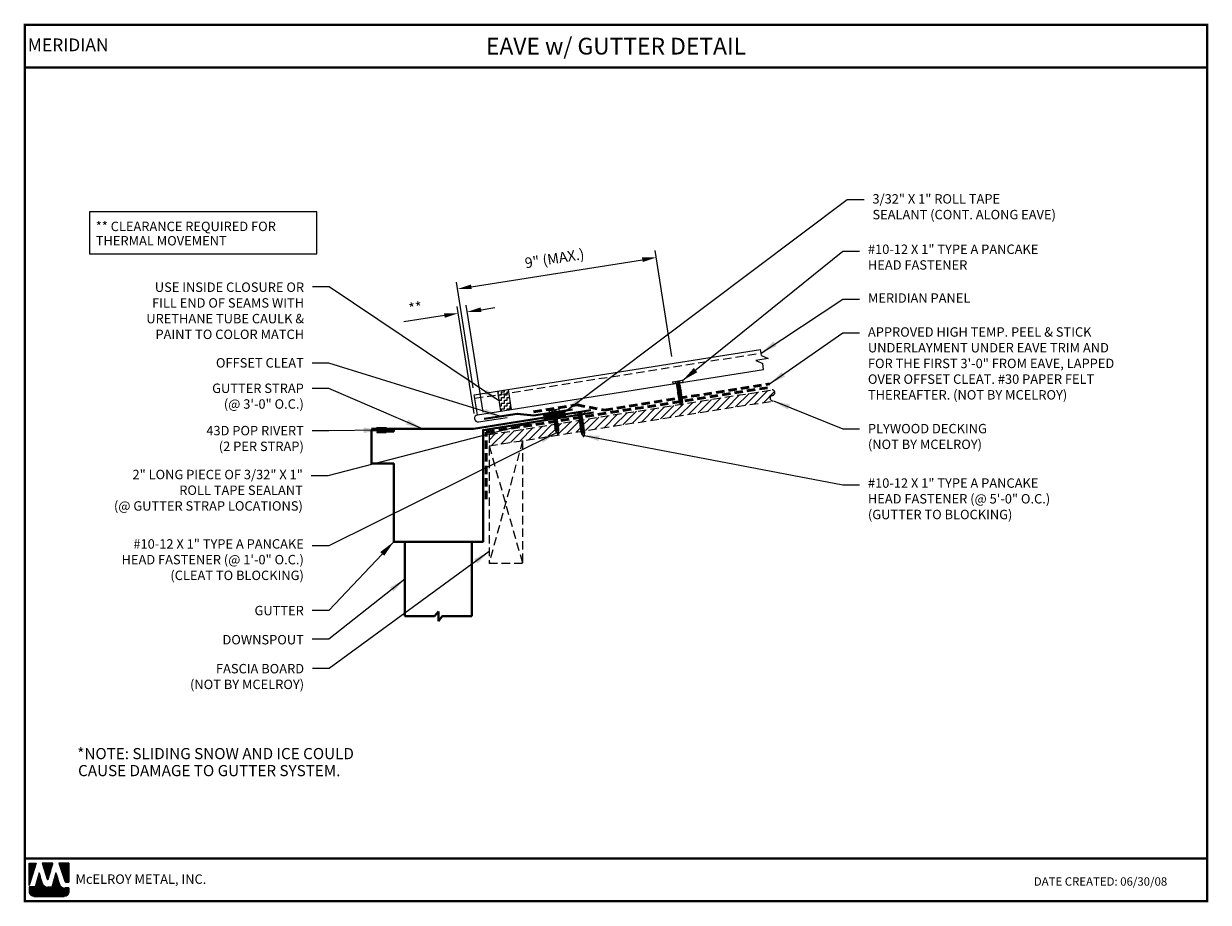
# Model space of a CAD drawing. Extents: x 1.9 to 54.9, y -2.6 to 36.7.
import ezdxf
from ezdxf.enums import TextEntityAlignment as Align

# ---------------------------------------------------------------- set-up
doc = ezdxf.new("R2010")
doc.units = 0
doc.header["$LTSCALE"] = 1.5
doc.header["$MEASUREMENT"] = 0
doc.linetypes.add('HIDDEN', pattern=[0.375, 0.25, -0.125])
doc.linetypes.add('PHANTOM', pattern=[2.5, 1.25, -0.25, 0.25, -0.25, 0.25, -0.25])
doc.layers.get('Defpoints').update_dxf_attribs({"linetype": 'CONTINUOUS'})
for name, color, linetype in [('ACCESSORIES', 30, 'CONTINUOUS'), ('DIM', 2, 'CONTINUOUS'), ('FASTENER', 1, 'CONTINUOUS'), ('NOTBYMCELROY', 8, 'HIDDEN'), ('SHEETING', 5, 'CONTINUOUS'), ('STEELLINE', 4, 'PHANTOM'), ('TEXT BY MCELROY', 3, 'CONTINUOUS'), ('TEXT NOT BY MCELROY', 1, 'CONTINUOUS'), ('TRIM', 3, 'CONTINUOUS'), ('TXT', 2, 'CONTINUOUS'), ('WEB BOR', 6, 'CONTINUOUS')]:
    doc.layers.add(name, color=color, linetype=linetype)
doc.styles.add('KEENAN', font='ARIBLK.TTF')
doc.styles.add('ROMANT', font='ROMANT')
doc.styles.get("Standard").update_dxf_attribs({"font": 'romans'})
doc.dimstyles.new('MCELROY1$7', dxfattribs={"dimtxt": 0.0938, "dimasz": 0.125, "dimexe": 0.0625, "dimexo": 0.0625, "dimgap": 0.0625, "dimtad": 0, "dimtih": 1, "dimtoh": 1, "dimdec": 0, "dimzin": 3, "dimdsep": 46, "dimlunit": 4, "dimtxsty": 'Standard', "dimcen": 0, "dimclrd": 2, "dimclre": 2, "dimclrt": 1, "dimadec": 0, "dimazin": 0, "dimtfac": 1, "dimtdec": 0, "dimtofl": 0, "dimtmove": 0, "dimatfit": 3, "dimfxl": 1, "dimfrac": 2, "dimtolj": 1, "dimtzin": 0, "dimarcsym": 0})
doc.dimstyles.get("Standard").update_dxf_attribs({"dimtxt": 0.18, "dimasz": 0.18, "dimexe": 0.18, "dimexo": 0.0625, "dimgap": 0.09, "dimtad": 0, "dimtih": 1, "dimtoh": 1, "dimdec": 4, "dimzin": 0, "dimdsep": 46, "dimtxsty": 'Standard', "dimcen": 0.09, "dimadec": 0, "dimazin": 0, "dimtfac": 1, "dimtdec": 4, "dimtofl": 0, "dimtmove": 0, "dimatfit": 3, "dimfxl": 1, "dimtolj": 1, "dimtzin": 0, "dimarcsym": 0})

# ---------------------------------------------------------------- blocks, each defined once
blk = doc.blocks.new('Rivet')
at = {"layer": 'FASTENER'}
for p, q in [((-0.084, 0), (-0.084, -0.166)), ((0, -0.166), (0, 0))]:
    blk.add_line(p, q, dxfattribs=at)
at = {"layer": 'FASTENER', "linetype": 'Continuous'}
for points in [[(-0.25, 0.019, -0.418246), (-0.241, 0.028), (0.157, 0.028, -0.418246), (0.166, 0.019), (0.166, 0.009, -0.414214), (0.157, 0), (-0.241, 0, -0.414214), (-0.25, 0.009)], [(-0.25, -0.185, 0.418246), (-0.241, -0.194), (0.157, -0.194, 0.418246), (0.166, -0.185), (0.166, -0.175, 0.414214), (0.157, -0.166), (-0.241, -0.166, 0.414214), (-0.25, -0.175)]]:
    blk.add_lwpolyline(points, format="xyb", close=True, dxfattribs=at)
blk = doc.blocks.new('*D6')
at = {"layer": 'Defpoints', "color": 0}
for p in [(21.304, 23.769), (22.063, 18.974), (22.468, 19.039)]:
    blk.add_point(p, dxfattribs=at)
at = {"layer": 'DIM', "color": 2, "lineweight": -2}
for p, q in [((22.015, 19.283), (21.255, 24.078)), ((22.419, 19.347), (21.66, 24.142)), ((22.326, 23.931), (22.943, 24.029)), ((20.687, 23.672), (18.879, 23.385))]:
    blk.add_line(p, q, dxfattribs=at)
at = {"layer": 'DIM', "color": 2}
for points in [[(22.31, 24.034), (22.342, 23.828), (21.709, 23.833)], [(20.67, 23.774), (20.703, 23.569), (21.304, 23.769)]]:
    blk.add_solid(points, dxfattribs=at)
at = {"layer": 'DIM', "color": 1, "insert": (19.388, 24.02), "char_height": 0.469, "attachment_point": 5, "rotation": 9}
blk.add_mtext('\\A1;**', dxfattribs=at)
blk = doc.blocks.new('1 INCH#10-12 PANCAKE TYPE A')
at = {"layer": 'FASTENER'}
for p, q in [((-1.081, 0.219), (-1.081, -0.219)), ((-1.081, 0.219), (-1.003, 0.219)), ((-0.962, 0.039), (-1.081, 0.099)), ((-1.081, 0.015), (-0.962, 0.012)), ((-1.003, 0.219), (-1.003, -0.219)), ((-0.952, 0.065), (-1.003, 0.094)), ((-0.962, 0.039), (-0.952, 0)), ((-0.962, -0.039), (-0.962, 0.039)), ((-0.962, -0.039), (-0.952, 0)), ((-0.952, 0.065), (-0.952, -0.065)), ((-0.952, 0.065), (-0.898, 0.065)), ((-0.944, 0.056), (-0.912, -0.065)), ((-0.935, -0.065), (-0.944, 0.056)), ((-0.919, -0.079), (-0.944, 0.056)), ((-0.927, -0.079), (-0.944, 0.056)), ((-0.881, 0.095), (-0.898, 0.065)), ((-0.898, 0.065), (-0.857, -0.065)), ((-0.881, 0.095), (-0.864, 0.065)), ((-0.881, 0.095), (-0.84, -0.095)), ((-0.864, 0.065), (-0.817, 0.065)), ((-0.864, 0.065), (-0.823, -0.065)), ((-0.799, 0.095), (-0.817, 0.065)), ((-0.817, 0.065), (-0.776, -0.065)), ((-0.799, 0.095), (-0.759, -0.095)), ((-0.799, 0.095), (-0.782, 0.065)), ((-0.782, 0.065), (-0.741, -0.065)), ((-0.782, 0.065), (-0.735, 0.065)), ((-0.718, 0.095), (-0.735, 0.065)), ((-0.735, 0.065), (-0.694, -0.065)), ((-0.718, 0.095), (-0.677, -0.095)), ((-0.718, 0.095), (-0.701, 0.065)), ((-0.701, 0.065), (-0.66, -0.065)), ((-0.701, 0.065), (-0.653, 0.065)), ((-0.636, 0.095), (-0.653, 0.065)), ((-0.653, 0.065), (-0.613, -0.065)), ((-0.636, 0.095), (-0.595, -0.095)), ((-0.636, 0.095), (-0.619, 0.065)), ((-0.619, 0.065), (-0.578, -0.065)), ((-0.619, 0.065), (-0.572, 0.065)), ((-0.555, 0.095), (-0.572, 0.065)), ((-0.572, 0.065), (-0.531, -0.065)), ((-0.555, 0.095), (-0.514, -0.095)), ((-0.555, 0.095), (-0.537, 0.065)), ((-0.537, 0.065), (-0.49, 0.065)), ((-0.537, 0.065), (-0.497, -0.065)), ((-0.473, 0.095), (-0.49, 0.065)), ((-0.49, 0.065), (-0.45, -0.065)), ((-0.473, 0.095), (-0.432, -0.095)), ((-0.473, 0.095), (-0.456, 0.065)), ((-0.456, 0.065), (-0.415, -0.065)), ((-0.456, 0.065), (-0.409, 0.065)), ((-0.392, 0.095), (-0.409, 0.065)), ((-0.409, 0.065), (-0.368, -0.065)), ((-0.392, 0.095), (-0.351, -0.095)), ((-0.392, 0.095), (-0.374, 0.065)), ((-0.374, 0.065), (-0.327, 0.065)), ((-0.374, 0.065), (-0.334, -0.065)), ((-0.31, 0.095), (-0.327, 0.065)), ((-0.327, 0.065), (-0.287, -0.065)), ((-0.31, 0.095), (-0.269, -0.095)), ((-0.31, 0.095), (-0.293, 0.065)), ((-0.293, 0.065), (-0.252, -0.065)), ((-0.293, 0.065), (-0.246, 0.065)), ((-0.229, 0.095), (-0.246, 0.065)), ((-0.246, 0.065), (-0.205, -0.065)), ((-0.229, 0.095), (-0.188, -0.095)), ((-0.229, 0.095), (-0.211, 0.065)), ((-0.211, 0.065), (-0.164, 0.065)), ((-0.211, 0.065), (-0.171, -0.065)), ((-0.159, 0.075), (-0.164, 0.065)), ((-0.164, 0.065), (-0.13, -0.065)), ((-0.159, 0.075), (-0.125, -0.074)), ((-0.159, 0.075), (-0.152, 0.075)), ((-0.152, 0.075), (-0.117, -0.073)), ((-0.152, 0.075), (-0.147, 0.065)), ((-0.147, 0.065), (-0.071, 0.035)), ((-0.147, 0.065), (-0.112, -0.065)), ((-0.068, 0.041), (-0.071, 0.035)), ((-0.071, 0.035), (-0.053, -0.015)), ((-0.068, 0.041), (-0.064, 0.041)), ((-0.064, 0.041), (-0.057, 0.03)), ((-0.057, 0.03), (-0.053, -0.015)), ((-0.057, 0.03), (-0.006, 0.009)), ((-1.081, -0.015), (-0.962, -0.012)), ((-0.962, -0.039), (-1.081, -0.099)), ((-1.081, -0.219), (-1.003, -0.219)), ((-0.952, -0.065), (-1.003, -0.094)), ((-0.952, -0.065), (-0.935, -0.065)), ((-0.927, -0.079), (-0.935, -0.065)), ((-0.927, -0.079), (-0.919, -0.079)), ((-0.919, -0.079), (-0.912, -0.065)), ((-0.912, -0.065), (-0.857, -0.065)), ((-0.84, -0.095), (-0.857, -0.065)), ((-0.84, -0.095), (-0.823, -0.065)), ((-0.823, -0.065), (-0.776, -0.065)), ((-0.759, -0.095), (-0.776, -0.065)), ((-0.759, -0.095), (-0.741, -0.065)), ((-0.741, -0.065), (-0.694, -0.065)), ((-0.677, -0.095), (-0.694, -0.065)), ((-0.677, -0.095), (-0.66, -0.065)), ((-0.66, -0.065), (-0.613, -0.065)), ((-0.595, -0.095), (-0.613, -0.065)), ((-0.595, -0.095), (-0.578, -0.065)), ((-0.578, -0.065), (-0.531, -0.065)), ((-0.514, -0.095), (-0.531, -0.065)), ((-0.514, -0.095), (-0.497, -0.065)), ((-0.497, -0.065), (-0.45, -0.065)), ((-0.432, -0.095), (-0.45, -0.065)), ((-0.432, -0.095), (-0.415, -0.065)), ((-0.415, -0.065), (-0.368, -0.065)), ((-0.351, -0.095), (-0.368, -0.065)), ((-0.351, -0.095), (-0.334, -0.065)), ((-0.334, -0.065), (-0.287, -0.065)), ((-0.269, -0.095), (-0.287, -0.065)), ((-0.269, -0.095), (-0.252, -0.065)), ((-0.252, -0.065), (-0.205, -0.065)), ((-0.188, -0.095), (-0.205, -0.065)), ((-0.188, -0.095), (-0.171, -0.065)), ((-0.171, -0.065), (-0.124, -0.065)), ((-0.125, -0.074), (-0.13, -0.065)), ((-0.125, -0.074), (-0.117, -0.073)), ((-0.117, -0.073), (-0.112, -0.065)), ((-0.112, -0.065), (-0.006, -0.009))]:
    blk.add_line(p, q, dxfattribs=at)
blk.add_arc((-0.01, 0), 0.00979, 292.5, 67.5, dxfattribs=at)
for p in [(-1.081, 0.219), (-1.003, 0.219), (0, 0), (-1.081, -0.219), (-1.081, -0.219), (-1.003, -0.219)]:
    blk.add_point(p, dxfattribs=at)
blk = doc.blocks.new('*D70')
at = {"layer": 'Defpoints', "color": 0}
for p in [(30.165, 26.269), (30.916, 21.53), (22.027, 20.122)]:
    blk.add_point(p, dxfattribs=at)
at = {"layer": 'DIM', "color": 2, "lineweight": -2}
for p, q in [((30.867, 21.839), (30.116, 26.578)), ((21.893, 24.959), (29.548, 26.171)), ((21.978, 20.431), (21.227, 25.17))]:
    blk.add_line(p, q, dxfattribs=at)
at = {"layer": 'DIM', "color": 2}
for points in [[(29.532, 26.274), (29.564, 26.068), (30.165, 26.269)], [(21.877, 25.062), (21.91, 24.856), (21.276, 24.861)]]:
    blk.add_solid(points, dxfattribs=at)
at = {"layer": 'DIM', "color": 1, "insert": (25.616, 26.226), "char_height": 0.469, "attachment_point": 5, "rotation": 9}
blk.add_mtext('\\A1;9" (MAX.)', dxfattribs=at)

msp = doc.modelspace()

# ---------------------------------------------------------------- hatches: boundary and pattern name
at = {"layer": 'ACCESSORIES'}
h = msp.add_hatch(dxfattribs=at)
h.set_pattern_fill('ZIGZAG', color=256, style=0)
h.set_pattern_definition([(0, (0, 0), (0.125, 0.125), [0.125, -0.125]), (90, (0.125, 0), (-0.125, 0.125), [0.125, -0.125])])
h.paths.add_polyline_path([(23.57533, 20.20541), (23.5503, 20.36344), (23.07843, 20.2887), (23.10346, 20.13067)])
h.paths.add_polyline_path([(23.22079, 19.3899), (23.69266, 19.46464), (23.57533, 20.20541), (23.10346, 20.13067)])
at = {"layer": 'NOTBYMCELROY'}
h = msp.add_hatch(dxfattribs=at)
h.set_pattern_fill('ANSI31', color=256, scale=2, style=0)
h.paths.add_polyline_path([(26.81509, 18.48597), (26.81357, 18.49554), (26.78139, 18.5079), (26.80818, 18.52959), (26.80082, 18.57607), (26.76864, 18.58842), (26.79543, 18.61011), (26.78806, 18.6566), (26.75588, 18.66895), (26.78267, 18.69064), (26.77531, 18.73712), (26.74313, 18.74947), (26.76992, 18.77117), (26.76256, 18.81765), (26.73038, 18.83), (26.75716, 18.85169), (26.7498, 18.89817), (26.71762, 18.91053), (26.74441, 18.93222), (26.73705, 18.9787), (26.73493, 18.97951), (25.75236, 18.82389), (25.75861, 18.78446), (25.79079, 18.77211), (25.764, 18.75042), (25.77136, 18.70394), (25.80354, 18.69159), (25.77675, 18.66989), (25.78411, 18.62341), (25.81629, 18.61106), (25.78951, 18.58937), (25.79687, 18.54289), (25.81582, 18.53561), (25.80843, 18.53256), (25.79963, 18.52543), (25.78167, 18.44597), (25.79144, 18.44222), (25.77845, 18.4317), (25.76633, 18.37807, -0.67787076), (25.74841, 18.37499), (25.67646, 18.47098), (25.65996, 18.47731), (25.6737, 18.48843), (25.66731, 18.52874), (25.63513, 18.54109), (25.66192, 18.56279), (25.65456, 18.60927), (25.62238, 18.62162), (25.64917, 18.64331), (25.6418, 18.68979), (25.60962, 18.70215), (25.63641, 18.72384), (25.62905, 18.77032), (25.59687, 18.78267), (25.62233, 18.80329), (22.68701, 18.33838), (22.68701, 17.83215)])
h.paths.add_polyline_path([(35.41182, 19.84756, -1), (35.37271, 20.09448, 1), (35.3336, 20.34141), (31.31676, 19.7052), (31.30697, 19.6619, -0.67787076), (31.28905, 19.65881), (31.26091, 19.69635), (26.86544, 19.00018), (26.8666, 18.99284), (26.89878, 18.98049), (26.872, 18.9588), (26.87936, 18.91232), (26.91154, 18.89997), (26.88475, 18.87827), (26.89211, 18.83179), (26.92429, 18.81944), (26.8975, 18.79775), (26.90487, 18.75127), (26.93705, 18.73891), (26.91026, 18.71722), (26.91762, 18.67074), (26.9498, 18.65839), (26.92301, 18.6367), (26.93037, 18.59022), (26.96255, 18.57786), (26.93577, 18.55617), (26.94313, 18.50969), (26.94947, 18.50726)])

# ---------------------------------------------------------------- linework, layer by layer
at = {"layer": 'ACCESSORIES'}
for p, q in [((23.22079, 19.3899), (23.07843, 20.2887)), ((23.69266, 19.46464), (23.5503, 20.36344))]:
    msp.add_line(p, q, dxfattribs=at)
at = {"layer": 'ACCESSORIES', "const_width": 0.09375}
for points in [[(25.11121, 19.17149), (26.0989, 19.32793)], [(25.1395, 19.0302), (26.12719, 19.18663)]]:
    msp.add_lwpolyline(points, dxfattribs=at)
at = {"layer": 'NOTBYMCELROY'}
for p, q in [((22.68701, 18.33838), (35.3336, 20.34141)), ((22.68701, 17.83215), (35.41182, 19.84756)), ((22.68701, 18.33838), (22.68701, 12.56973)), ((24.18701, 18.06973), (22.68701, 12.56973)), ((24.18701, 18.06973), (24.18701, 12.56973)), ((22.68701, 17.83215), (24.18701, 12.56973)), ((24.18701, 12.56973), (22.68701, 12.56973))]:
    msp.add_line(p, q, dxfattribs=at)
at = {"layer": 'NOTBYMCELROY', "lineweight": 50}
for points in [[(22.56201, 15.44514), (22.56201, 18.44514), (35.29379, 20.46166)], [(24.67385, 19.36434), (26.60911, 19.66606), (27.84964, 19.43704), (35.24522, 20.60838)]]:
    msp.add_lwpolyline(points, dxfattribs=at)
at = {"layer": 'NOTBYMCELROY'}
for centre, start, end in [((35.35316, 20.21794), 279, 99), ((35.39227, 19.97102), 99, 279)]:
    msp.add_arc(centre, 0.125, start, end, dxfattribs=at)
at = {"layer": 'SHEETING'}
for p, q in [((22.02661, 20.12211), (34.83546, 22.15083)), ((35.18328, 21.74525), (34.62999, 21.65761)), ((34.87763, 21.88455), (34.83546, 22.15083)), ((34.87763, 21.88455), (35.18328, 21.74525)), ((22.16897, 19.22331), (34.97781, 21.25203)), ((34.62999, 21.65761), (34.93564, 21.51831)), ((34.97781, 21.25203), (34.93564, 21.51831)), ((22.16897, 19.22331), (22.02661, 20.12211)), ((22.21881, 18.90862), (23.49384, 19.11056))]:
    msp.add_line(p, q, dxfattribs=at)
at = {"layer": 'SHEETING', "linetype": 'HIDDEN'}
msp.add_line((22.05164, 19.96408), (34.86049, 21.9928), dxfattribs=at)
at = {"layer": 'SHEETING'}
msp.add_arc((22.19389, 19.06596), 0.15931, 99, 279, dxfattribs=at)
at = {"layer": 'TRIM', "lineweight": 40}
for p, q in [((18.91887, 13.54057), (18.91887, 10.20309)), ((21.91887, 13.54057), (21.91887, 10.20309)), ((20.24304, 10.20309), (18.91887, 10.20309)), ((20.24304, 10.20309), (20.41887, 10.41992)), ((20.41887, 9.98625), (20.41887, 10.41992)), ((20.41887, 9.98625), (20.59471, 10.20309)), ((21.91887, 10.20309), (20.59471, 10.20309))]:
    msp.add_line(p, q, dxfattribs=at)
for points in [[(27.23465, 19.43324), (21.99437, 18.60326), (17.41887, 18.60326)], [(27.35731, 19.32274), (22.41887, 18.54057), (22.41887, 13.54057), (18.41887, 13.54057), (18.41887, 17.04057), (17.41887, 17.04057), (17.41887, 18.54057), (18.41887, 18.54057), (18.41887, 18.47807), (17.91887, 18.47807)], [(26.42391, 19.46855), (24.69545, 19.19479), (23.94956, 19.27319), (22.46803, 19.03854)]]:
    msp.add_lwpolyline(points, dxfattribs=at)
at = {"layer": 'TXT'}
msp.add_lwpolyline([(14.97143, 28.32195), (4.80157, 28.32195), (4.80157, 26.43224), (14.97143, 26.43224)], close=True, dxfattribs=at)
at = {"layer": 'WEB BOR', "color": 5, "linetype": 'Continuous'}
for p, q in [((2.10066, -0.84883), (2.41692, -0.84883)), ((2.10166, -1.84978), (2.10166, -0.84883)), ((2.41792, -0.84931), (2.10166, -1.84978)), ((3.15877, -0.84883), (2.67945, -0.84883)), ((2.6803, -0.84883), (2.90994, -1.57629)), ((2.95074, -1.57576), (3.15977, -0.84883)), ((3.87843, -0.84883), (3.42375, -0.84883)), ((3.42475, -0.84883), (3.69871, -1.65987)), ((3.87943, -1.6961), (3.87943, -0.84931)), ((3.74918, -1.6961), (3.87943, -1.6961))]:
    msp.add_line(p, q, dxfattribs=at)
at = {"layer": 'WEB BOR', "color": 5}
for p, q in [((2.10891, -0.84883), (2.10891, -1.82685)), ((2.11603, -0.84883), (2.11603, -1.80434)), ((2.12899, -0.84883), (2.12899, -1.76334)), ((2.14195, -0.84883), (2.14195, -1.72233)), ((2.15491, -0.84883), (2.15491, -1.68133)), ((2.16788, -0.84883), (2.16788, -1.64032)), ((2.18084, -0.84883), (2.18084, -1.59932)), ((2.1938, -0.84883), (2.1938, -1.55831)), ((2.20676, -0.84883), (2.20676, -1.5173)), ((2.21972, -0.84883), (2.21972, -1.4763)), ((2.23269, -0.84883), (2.23269, -1.43529)), ((2.24565, -0.84883), (2.24565, -1.39429)), ((2.25861, -0.84883), (2.25861, -1.35328)), ((2.27157, -0.84883), (2.27157, -1.31228)), ((2.28454, -0.84883), (2.28454, -1.27127)), ((2.2975, -0.84883), (2.2975, -1.23027)), ((2.31046, -0.84883), (2.31046, -1.18926)), ((2.32342, -0.84883), (2.32342, -1.14825)), ((2.33638, -0.84883), (2.33638, -1.10725)), ((2.34935, -0.84883), (2.34935, -1.06624)), ((2.36231, -0.84883), (2.36231, -1.02524)), ((2.37527, -0.84883), (2.37527, -0.98423)), ((2.38823, -0.84883), (2.38823, -0.94323)), ((2.40019, -0.84883), (2.40019, -0.90222)), ((2.69875, -0.84883), (2.69875, -0.91046)), ((2.71271, -0.84883), (2.71271, -0.95152)), ((2.72568, -0.84883), (2.72568, -0.99258)), ((2.73864, -0.84883), (2.73864, -1.03364)), ((2.7516, -0.84883), (2.7516, -1.0747)), ((2.76456, -0.84883), (2.76456, -1.11576)), ((2.77752, -0.84883), (2.77752, -1.15682)), ((2.79049, -0.84883), (2.79049, -1.19788)), ((2.80345, -0.84883), (2.80345, -1.23894)), ((2.81641, -0.84883), (2.81641, -1.28)), ((2.82937, -0.84883), (2.82937, -1.32106)), ((2.84234, -0.84883), (2.84234, -1.36212)), ((2.8553, -0.84883), (2.8553, -1.40318)), ((2.86826, -0.84883), (2.86826, -1.44425)), ((2.88122, -0.84883), (2.88122, -1.48531)), ((2.89418, -0.84883), (2.89418, -1.52637)), ((2.90715, -0.84883), (2.90715, -1.56743)), ((2.92011, -0.84883), (2.92011, -1.58861)), ((2.92011, -0.84883), (2.92011, -1.58861)), ((2.93307, -0.84883), (2.93307, -1.591)), ((2.94603, -0.84883), (2.94603, -1.5842)), ((2.959, -0.84883), (2.959, -1.54706)), ((2.97196, -0.84883), (2.97196, -1.50198)), ((2.98492, -0.84883), (2.98492, -1.4569)), ((2.99788, -0.84883), (2.99788, -1.41182)), ((3.01084, -0.84883), (3.01084, -1.36674)), ((3.02381, -0.84883), (3.02381, -1.32167)), ((3.03677, -0.84883), (3.03677, -1.27659)), ((3.04973, -0.84883), (3.04973, -1.23151)), ((3.06269, -0.84883), (3.06269, -1.18643)), ((3.07566, -0.84883), (3.07566, -1.14135)), ((3.08862, -0.84883), (3.08862, -1.09628)), ((3.10158, -0.84883), (3.10158, -1.0512)), ((3.11454, -0.84883), (3.11454, -1.00612)), ((3.1275, -0.84883), (3.1275, -0.96104)), ((3.13947, -0.84883), (3.13947, -0.91596)), ((3.43671, -0.84883), (3.43671, -0.88721)), ((3.45068, -0.84883), (3.45068, -0.92558)), ((3.46364, -0.84883), (3.46364, -0.96395)), ((3.4766, -0.84883), (3.4766, -1.00233)), ((3.48956, -0.84883), (3.48956, -1.0407)), ((3.50252, -0.84883), (3.50252, -1.07908)), ((3.51549, -0.84883), (3.51549, -1.11745)), ((3.52845, -0.84883), (3.52845, -1.15582)), ((3.54141, -0.84883), (3.54141, -1.1942)), ((3.55437, -0.84883), (3.55437, -1.23257)), ((3.56734, -0.84883), (3.56734, -1.27094)), ((3.5803, -0.84883), (3.5803, -1.30932)), ((3.59326, -0.84883), (3.59326, -1.34769)), ((3.60622, -0.84883), (3.60622, -1.38606)), ((3.61918, -0.84883), (3.61918, -1.42444)), ((3.63215, -0.84883), (3.63215, -1.46281)), ((3.64511, -0.84883), (3.64511, -1.50118)), ((3.65807, -0.84883), (3.65807, -1.53956)), ((3.67103, -0.84883), (3.67103, -1.57793)), ((3.684, -0.84883), (3.684, -1.61631)), ((3.69696, -0.84883), (3.69696, -1.65468)), ((3.70992, -0.84883), (3.70992, -1.67883)), ((3.72288, -0.84883), (3.72288, -1.68915)), ((3.73584, -0.84883), (3.73584, -1.6944)), ((3.74881, -0.84883), (3.74881, -1.69609)), ((3.76177, -0.84883), (3.76177, -1.6961)), ((3.77473, -0.84883), (3.77473, -1.6961)), ((3.78769, -0.84883), (3.78769, -1.6961)), ((3.80066, -0.84883), (3.80066, -1.6961)), ((3.81362, -0.84883), (3.81362, -1.6961)), ((3.82658, -0.84883), (3.82658, -1.6961)), ((3.83954, -0.84883), (3.83954, -1.6961)), ((3.8525, -0.84883), (3.8525, -1.6961)), ((3.86547, -0.84883), (3.86547, -1.6961)), ((3.87843, -0.84883), (3.87843, -1.6961))]:
    msp.add_line(p, q, dxfattribs=at)
at = {"layer": 'WEB BOR', "color": 9, "linetype": 'Continuous'}
for p, q in [((2.55074, -1.29146), (2.36699, -1.91787)), ((2.66425, -1.6865), (2.55074, -1.29146)), ((3.29953, -1.28077), (3.12002, -1.9219)), ((3.41097, -1.6447), (3.29953, -1.28077)), ((2.36699, -1.91787), (2.10166, -1.91787)), ((2.10166, -1.91787), (2.10167, -2.13623)), ((2.67461, -1.72216), (2.66425, -1.6865)), ((3.12002, -1.9219), (2.94064, -1.92191)), ((3.45218, -1.78067), (3.41097, -1.6447)), ((3.87943, -1.96223), (3.69691, -1.96223)), ((3.87943, -2.13623), (3.87943, -1.96223)), ((2.31476, -2.34932), (3.66634, -2.34932))]:
    msp.add_line(p, q, dxfattribs=at)
at = {"layer": 'WEB BOR', "color": 9}
for p, q in [((2.47031, -1.56566), (2.47031, -2.34932)), ((2.48327, -1.52147), (2.48327, -2.34932)), ((2.49623, -1.47728), (2.49623, -2.34932)), ((2.50919, -1.43718), (2.50919, -2.34932)), ((2.52216, -1.38891), (2.52216, -2.34932)), ((2.53512, -1.34472), (2.53512, -2.34932)), ((2.54808, -1.30053), (2.54808, -2.34932)), ((2.56104, -1.32731), (2.56104, -2.34932)), ((2.57401, -1.37243), (2.57401, -2.34932)), ((2.58697, -1.41754), (2.58697, -2.34932)), ((2.59993, -1.46265), (2.59993, -2.34932)), ((2.61289, -1.50776), (2.61289, -2.34932)), ((2.62585, -1.55287), (2.62585, -2.34932)), ((3.22212, -1.55725), (3.22212, -2.34932)), ((3.23508, -1.51096), (3.23508, -2.34932)), ((3.24804, -1.46466), (3.24804, -2.34932)), ((3.261, -1.41837), (3.261, -2.34932)), ((3.27397, -1.37208), (3.27397, -2.34932)), ((3.28693, -1.32578), (3.28693, -2.34932)), ((3.29989, -1.28194), (3.29989, -2.34932)), ((3.31285, -1.32427), (3.31285, -2.34932)), ((3.32581, -1.3666), (3.32581, -2.34932)), ((3.33878, -1.40893), (3.33878, -2.34932)), ((3.35174, -1.45126), (3.35174, -2.34932)), ((3.3647, -1.49359), (3.3647, -2.34932)), ((3.37766, -1.53592), (3.37766, -2.34932)), ((3.39063, -1.57825), (3.39063, -2.34932)), ((2.10737, -1.91787), (2.10737, -2.18519)), ((2.12033, -1.91787), (2.12033, -2.22344)), ((2.13329, -1.91787), (2.13329, -2.24794)), ((2.14625, -1.91787), (2.14625, -2.26667)), ((2.15921, -1.91787), (2.15921, -2.28189)), ((2.17218, -1.91787), (2.17218, -2.2946)), ((2.18514, -1.91787), (2.18514, -2.30537)), ((2.1981, -1.91787), (2.1981, -2.31456)), ((2.21106, -1.91787), (2.21106, -2.32239)), ((2.22403, -1.91787), (2.22403, -2.32904)), ((2.23699, -1.91787), (2.23699, -2.33463)), ((2.24995, -1.91787), (2.24995, -2.33923)), ((2.26291, -1.91787), (2.26291, -2.34292)), ((2.27587, -1.91787), (2.27587, -2.34575)), ((2.28884, -1.91787), (2.28884, -2.34774)), ((2.3018, -1.91787), (2.3018, -2.34932)), ((2.31476, -1.91787), (2.31476, -2.34932)), ((2.32772, -1.91787), (2.32772, -2.34932)), ((2.34069, -1.91787), (2.34069, -2.34932)), ((2.35365, -1.91787), (2.35365, -2.34932)), ((2.36661, -1.91787), (2.36661, -2.34932)), ((2.37957, -1.87498), (2.37957, -2.34932)), ((2.39253, -1.83079), (2.39253, -2.34932)), ((2.4055, -1.7866), (2.4055, -2.34932)), ((2.41846, -1.74241), (2.41846, -2.34932)), ((2.43142, -1.69822), (2.43142, -2.34932)), ((2.44438, -1.65404), (2.44438, -2.34932)), ((2.45735, -1.60985), (2.45735, -2.34932)), ((2.63882, -1.59798), (2.63882, -2.34932)), ((2.65178, -1.6431), (2.65178, -2.34932)), ((2.66474, -1.68819), (2.66474, -2.34932)), ((2.6777, -1.7321), (2.6777, -2.34932)), ((2.69067, -1.76428), (2.69067, -2.34932)), ((2.70363, -1.7883), (2.70363, -2.34932)), ((2.71659, -1.80781), (2.71659, -2.34932)), ((2.72955, -1.82428), (2.72955, -2.34932)), ((2.74251, -1.8385), (2.74251, -2.34932)), ((2.75548, -1.85093), (2.75548, -2.34932)), ((2.76844, -1.86188), (2.76844, -2.34932)), ((2.7814, -1.87156), (2.7814, -2.34932)), ((2.79436, -1.88014), (2.79436, -2.34932)), ((2.80733, -1.88772), (2.80733, -2.34932)), ((2.82029, -1.8944), (2.82029, -2.34932)), ((2.83325, -1.90024), (2.83325, -2.34932)), ((2.84621, -1.90531), (2.84621, -2.34932)), ((2.85917, -1.90966), (2.85917, -2.34932)), ((2.87214, -1.9133), (2.87214, -2.34932)), ((2.8851, -1.91628), (2.8851, -2.34932)), ((2.89806, -1.91861), (2.89806, -2.34932)), ((2.91102, -1.92032), (2.91102, -2.34932)), ((2.92399, -1.9214), (2.92399, -2.34932)), ((2.93695, -1.92188), (2.93695, -2.34932)), ((2.94991, -1.92191), (2.94991, -2.34932)), ((2.96287, -1.9219), (2.96287, -2.34932)), ((2.97583, -1.9219), (2.97583, -2.34932)), ((2.9888, -1.9219), (2.9888, -2.34932)), ((3.00176, -1.9219), (3.00176, -2.34932)), ((3.01472, -1.9219), (3.01472, -2.34932)), ((3.02768, -1.9219), (3.02768, -2.34932)), ((3.04065, -1.9219), (3.04065, -2.34932)), ((3.05361, -1.9219), (3.05361, -2.34932)), ((3.06657, -1.9219), (3.06657, -2.34932)), ((3.07953, -1.9219), (3.07953, -2.34932)), ((3.09249, -1.9219), (3.09249, -2.34932)), ((3.10546, -1.9219), (3.10546, -2.34932)), ((3.11842, -1.9219), (3.11842, -2.34932)), ((3.13138, -1.88131), (3.13138, -2.34932)), ((3.14434, -1.83502), (3.14434, -2.34932)), ((3.15731, -1.78873), (3.15731, -2.34932)), ((3.17027, -1.74243), (3.17027, -2.34932)), ((3.18323, -1.69614), (3.18323, -2.34932)), ((3.19619, -1.64984), (3.19619, -2.34932)), ((3.20915, -1.60355), (3.20915, -2.34932)), ((3.40359, -1.62058), (3.40359, -2.34932)), ((3.41655, -1.6631), (3.41655, -2.34932)), ((3.42951, -1.70588), (3.42951, -2.34932)), ((3.44247, -1.74865), (3.44247, -2.34932)), ((3.45544, -1.79068), (3.45544, -2.34932)), ((3.4684, -1.82129), (3.4684, -2.34932)), ((3.48136, -1.8441), (3.48136, -2.34932)), ((3.49432, -1.86256), (3.49432, -2.34932)), ((3.50729, -1.87807), (3.50729, -2.34932)), ((3.52025, -1.89139), (3.52025, -2.34932)), ((3.53321, -1.90296), (3.53321, -2.34932)), ((3.54617, -1.91307), (3.54617, -2.34932)), ((3.55913, -1.92194), (3.55913, -2.34932)), ((3.5721, -1.9297), (3.5721, -2.34932)), ((3.57961, -1.93374), (3.57961, -2.34932)), ((3.59258, -1.93997), (3.59258, -2.34932)), ((3.60554, -1.94534), (3.60554, -2.34932)), ((3.6185, -1.94991), (3.6185, -2.34932)), ((3.63146, -1.95371), (3.63146, -2.34932)), ((3.64442, -1.95678), (3.64442, -2.34932)), ((3.65739, -1.95915), (3.65739, -2.34932)), ((3.67035, -1.96084), (3.67035, -2.34932)), ((3.68331, -1.96187), (3.68331, -2.34932)), ((3.69627, -1.96223), (3.69627, -2.34721)), ((3.70924, -1.96223), (3.70924, -2.34496)), ((3.7222, -1.96223), (3.7222, -2.34187)), ((3.73516, -1.96223), (3.73516, -2.3379)), ((3.74812, -1.96223), (3.74812, -2.333)), ((3.76108, -1.96223), (3.76108, -2.3271)), ((3.77405, -1.96223), (3.77405, -2.32009)), ((3.78701, -1.96223), (3.78701, -2.31186)), ((3.79997, -1.96223), (3.79997, -2.30221)), ((3.81293, -1.96223), (3.81293, -2.29088)), ((3.8259, -1.96223), (3.8259, -2.27747)), ((3.83886, -1.96223), (3.83886, -2.26131)), ((3.85182, -1.96223), (3.85182, -2.24113)), ((3.86478, -1.96223), (3.86478, -2.21387)), ((3.87774, -1.96223), (3.87774, -2.16298))]:
    msp.add_line(p, q, dxfattribs=at)
at = {"layer": 'WEB BOR', "const_width": 0.1}
for points in [[(1.90626, -2.55583), (1.90626, 36.69023), (54.83056, 36.69023), (54.83056, -2.55583), (1.90626, -2.55583)], [(1.90626, 34.77844), (54.83056, 34.77844)], [(54.83056, -0.64404), (1.90626, -0.64404)]]:
    msp.add_lwpolyline(points, dxfattribs=at)
at = {"layer": 'WEB BOR', "color": 5, "linetype": 'Continuous'}
for centre, radius, start, end in [((2.93026, -1.56988), 0.02131, 197.516464, 343.961517), ((3.74919, -1.64282), 0.05328, 198.661469, 269.995148)]:
    msp.add_arc(centre, radius, start, end, dxfattribs=at)

# ---------------------------------------------------------------- block references
at = {"layer": 'FASTENER'}
msp.add_blockref('Rivet', (17.91356, 18.62368), dxfattribs=at)
at = {"layer": 'SHEETING', "linetype": 'HIDDEN', "rotation": 279.0000000000001}
msp.add_blockref('1 INCH#10-12 PANCAKE TYPE A', (31.29893, 19.65426), dxfattribs=at)
at = {"layer": 'STEELLINE', "rotation": 279.0000000000001}
for p in [(25.75828, 18.37044), (26.9173, 18.25671)]:
    msp.add_blockref('1 INCH#10-12 PANCAKE TYPE A', p, dxfattribs=at)

# ---------------------------------------------------------------- texts
at = {"layer": 'TEXT BY MCELROY', "color": 3, "char_height": 0.4221}
for s, insert, attachment_point in [('\\A1;3/32" X 1" ROLL TAPE\\PSEALANT (CONT. ALONG EAVE)', (39.84726, 29.10602), 1), ('\\A1;#10-12 X 1" TYPE A PANCAKE\\PHEAD FASTENER', (39.64463, 26.85006), 1), ('\\A1;USE INSIDE CLOSURE OR\\PFILL END OF SEAMS WITH\\PURETHANE TUBE CAULK &\\PPAINT TO COLOR MATCH ', (14.407, 25.15127), 3), ('\\A1;MERIDIAN PANEL', (39.64463, 24.66607), 1), ('\\A1;OFFSET CLEAT', (14.39514, 21.76339), 3), ('\\A1;GUTTER STRAP\\P(@ 3\'-0" O.C.)', (14.39514, 20.62366), 3), ('\\A1;43D POP RIVERT\\P(2 PER STRAP)', (14.39514, 18.72832), 3), ('\\A1;2" LONG PIECE OF 3/32" X 1" \\PROLL TAPE SEALANT \\P(@ GUTTER STRAP LOCATIONS)', (14.35032, 16.7625), 3), ('\\A1;#10-12 X 1" TYPE A PANCAKE\\PHEAD FASTENER (@ 5\'-0" O.C.)\\P(GUTTER TO BLOCKING)', (39.64463, 16.37956), 1), ('\\A1;#10-12 X 1" TYPE A PANCAKE\\PHEAD FASTENER (@ 1\'-0" O.C.)\\P(CLEAT TO BLOCKING)\\P ', (14.39514, 13.65432), 3), ('\\A1;GUTTER', (14.39514, 10.67062), 3), ('\\A1;DOWNSPOUT', (14.39514, 9.36563), 3)]:
    msp.add_mtext(s, dxfattribs=dict(at, insert=insert, attachment_point=attachment_point))
at = {"layer": 'TEXT NOT BY MCELROY', "color": 1}
for s, p in [('** CLEARANCE REQUIRED FOR', (5.08357, 27.45174)), ('THERMAL MOVEMENT', (5.08357, 26.80845))]:
    msp.add_text(s, height=0.4221, dxfattribs=at).set_placement(p)
at = {"layer": 'TEXT NOT BY MCELROY', "color": 2, "style": 'KEENAN'}
for s, p in [('*NOTE: SLIDING SNOW AND ICE COULD', (4.25353, 3.80374)), ('CAUSE DAMAGE TO GUTTER SYSTEM.', (4.29081, 3.04266))]:
    msp.add_text(s, height=0.5, dxfattribs=at).set_placement(p)
at = {"layer": 'TEXT NOT BY MCELROY', "color": 1, "char_height": 0.4221}
for s, insert, attachment_point in [('\\A1;APPROVED HIGH TEMP. PEEL & STICK\\PUNDERLAYMENT UNDER EAVE TRIM AND\\PFOR THE FIRST 3\'-0" FROM EAVE, LAPPED\\POVER OFFSET CLEAT. #30 PAPER FELT\\PTHEREAFTER. (NOT BY MCELROY)', (39.64463, 23.14525), 1), ('\\A1;PLYWOOD DECKING\\P(NOT BY MCELROY)', (39.64463, 18.81763), 1), ('\\A1;FASCIA BOARD\\P(NOT BY MCELROY)', (14.407, 8.0685), 3)]:
    msp.add_mtext(s, dxfattribs=dict(at, insert=insert, attachment_point=attachment_point))
at = {"layer": 'WEB BOR', "color": 9, "style": 'ROMANT'}
for s, height, p in [('%%UMERIDIAN', 0.5710008, (2.03847, 35.50645)), ('McELROY METAL, INC.', 0.421875, (4.17548, -1.7781))]:
    msp.add_text(s, height=height, dxfattribs=at).set_placement(p)
at = {"layer": 'WEB BOR', "style": 'KEENAN'}
for s, height, p in [('EAVE w/ GUTTER DETAIL', 0.75, (28.36841, 35.73434)), ('DATE CREATED: 06/30/08', 0.375, (50.05599, -1.67354))]:
    msp.add_text(s, height=height, dxfattribs=at).set_placement(p, align=Align.MIDDLE_CENTER)

# ---------------------------------------------------------------- dimensions: what is measured, and where the dimension line sits
at = {"layer": 'DIM'}
dim = msp.add_aligned_dim(p1=(22.02661, 20.12211), p2=(30.91581, 21.53002), distance=4.79791, text='<> (MAX.)', dimstyle='Standard', override={"dimscale": 5, "dimtxt": 0.0938, "dimasz": 0.125, "dimexe": 0.0625, "dimgap": 0.0625, "dimtad": 1, "dimtih": 0, "dimtoh": 0, "dimzin": 3, "dimlunit": 4, "dimcen": 0, "dimclrd": 2, "dimclre": 2, "dimclrt": 1, "dimfrac": 2}, dxfattribs=at)
dim.commit()
dim.dimension.update_dxf_attribs({"geometry": '*D70', "text_midpoint": (25.61587, 26.22649)})
dim = msp.add_linear_dim(base=(21.30405, 23.7693), p1=(22.46803, 19.03854), p2=(22.06348, 18.97446), angle=189, text='**', dimstyle='Standard', override={"dimscale": 5, "dimtxt": 0.0938, "dimasz": 0.125, "dimexe": 0.0625, "dimgap": 0.0625, "dimtad": 1, "dimtih": 0, "dimtoh": 0, "dimzin": 3, "dimlunit": 4, "dimcen": 0, "dimclrd": 2, "dimclre": 2, "dimclrt": 1, "dimfrac": 2}, dxfattribs=at)
dim.commit()
dim.dimension.update_dxf_attribs({"geometry": '*D6', "text_midpoint": (19.47403, 23.47945), "dimtype": 161})

# ---------------------------------------------------------------- leaders
at = {"layer": 'DIM', "annotation_type": 0, "has_hookline": 1}
for points, hookline_direction, text_width in [([(26.09226, 19.37588), (38.72226, 28.86315), (39.47226, 28.86315)], 0, 4.5225), ([(31.34589, 20.75607), (38.51963, 26.55721), (39.26963, 26.55721)], 0, 10.3113), ([(23.14961, 19.8393), (15.532, 24.9537), (14.782, 24.9537)], 1, 6.0903), ([(34.86049, 21.9928), (38.51963, 24.40992), (39.26963, 24.40992)], 0, 3.7989), ([(35.24522, 20.60838), (38.51963, 22.89646), (39.26963, 22.89646)], 0, 13.9896), ([(23.2088, 19.15586), (15.52014, 21.53732), (14.77014, 21.53732)], 1, 4.4421), ([(19.70662, 18.60326), (15.52014, 20.39759), (14.77014, 20.39759)], 1, 4.8642), ([(17.8296, 18.54055), (15.52014, 18.51433), (14.77014, 18.51433)], 1, 5.3466), ([(25.71243, 18.42298), (15.52014, 13.36318), (14.77014, 13.36318)], 1, 10.3917), ([(26.87145, 18.30926), (38.51963, 16.08671), (39.26963, 16.08671)], 0, 10.3917), ([(18.41887, 13.54057), (15.52014, 10.46072), (14.77014, 10.46072)], 1, 2.1909), ([(22.6948, 13.1045), (15.532, 7.87093), (14.782, 7.87093)], 1, 6.0903), ([(18.91887, 11.87183), (15.52014, 9.17456), (14.77014, 9.17456)], 1, 3.7185)]:
    msp.add_leader(points, dimstyle='MCELROY1$7', override={"dimscale": 6, "dimtdec": 4}, dxfattribs=dict(at, hookline_direction=hookline_direction, text_width=text_width))
at = {"layer": 'DIM'}
for points in [[(35.41182, 19.84756), (38.51963, 18.59857), (39.26963, 18.59857)], [(25.13095, 19.00282), (15.47532, 16.49623), (14.72532, 16.49623)]]:
    msp.add_leader(points, dimstyle='MCELROY1$7', override={"dimscale": 6, "dimtdec": 4}, dxfattribs=at)

doc.saveas('drawing.dxf')
